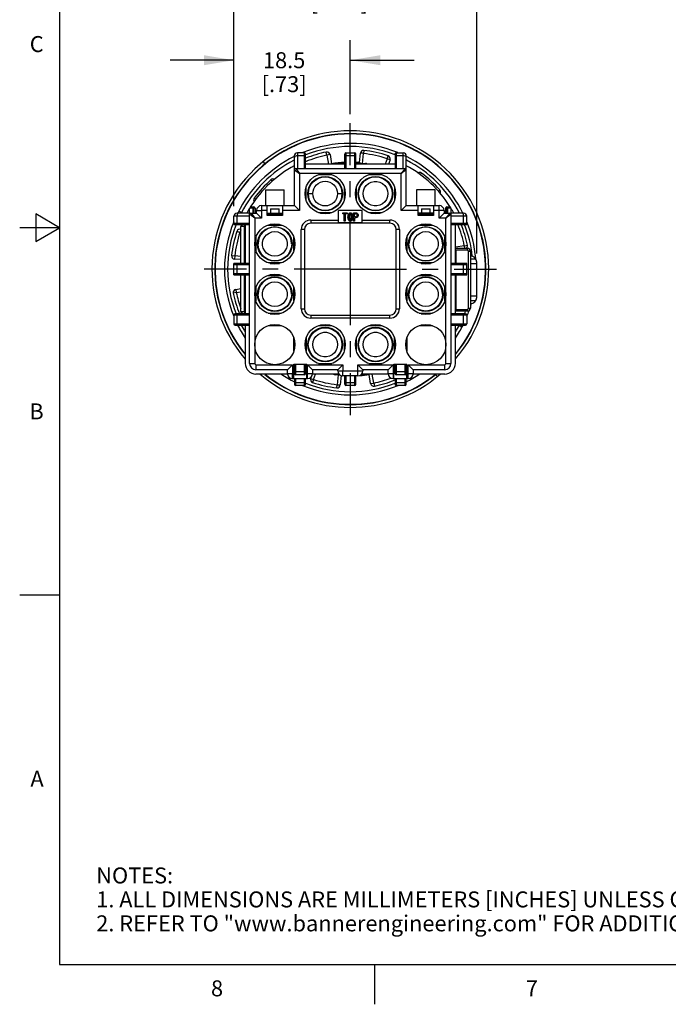
# Model space of a CAD drawing. Units: inches. Extents: x 0.4 to 16.6, y 0.6 to 10.4.
# Drawn here: x 0.4 to 4.4, y 0.6 to 6.8 of the extents above; entities that cross this region are included whole.
import ezdxf

# ---------------------------------------------------------------- set-up
doc = ezdxf.new("R2010")
doc.units = ezdxf.units.IN
doc.header["$LTSCALE"] = 0.935
doc.header["$MEASUREMENT"] = 0
doc.linetypes.add('CENTER', pattern=[0.6, 0.375, -0.075, 0.075, -0.075])
doc.layers.get('0').update_dxf_attribs({"linetype": 'CONTINUOUS'})
doc.layers.add('AXIS', color=7, linetype='CONTINUOUS')
doc.layers.add('DRIVEN_DIMS', color=7, linetype='CONTINUOUS')
doc.styles.add('TEXTSTYLE_2', font='txt', dxfattribs={"width": 0.8})
doc.dimstyles.new('DIMSTYLE_1', dxfattribs={"dimtxt": 0.1, "dimasz": 0.1875, "dimexe": 0.125, "dimexo": 0.0625, "dimgap": 0.1, "dimtad": 0, "dimtih": 1, "dimtoh": 1, "dimdec": 1, "dimzin": 4, "dimdsep": 46, "dimtxsty": 'STANDARD', "dimblk": '_FILLED', "dimblk1": '_FILLED', "dimblk2": '_FILLED', "dimcen": 0.09, "dimadec": 3, "dimazin": 1, "dimtp": 0.005, "dimtm": 0.005, "dimtfac": 1, "dimtdec": 3, "dimtofl": 0, "dimtmove": 0, "dimatfit": 3, "dimldrblk": '_FILLED', "dimfxl": 1, "dimtolj": 1, "dimtzin": 4, "dimarcsym": 0})

# ---------------------------------------------------------------- blocks, each defined once
blk = doc.blocks.new('_FILLED')
at = {"color": 0, "linetype": 'BYBLOCK'}
blk.add_solid([(0, 0), (-1, 0.167), (-1, -0.167)], dxfattribs=at)
blk = doc.blocks.new('*D2')
at = {"layer": 'DRIVEN_DIMS', "color": 7, "linetype": 'CONTINUOUS'}
for p, q in [((1.7107, 5.6337), (1.7107, 6.6733)), ((2.439, 6.2109), (2.439, 6.6733)), ((1.7107, 6.5483), (1.3107, 6.5483)), ((2.439, 6.5483), (2.839, 6.5483))]:
    blk.add_line(p, q, dxfattribs=at)
at = {"layer": 'DRIVEN_DIMS', "color": 7, "linetype": 'CONTINUOUS', "xscale": 0.1875, "yscale": 0.1875, "zscale": 0.1875}
blk.add_blockref('_FILLED', (1.7107, 6.5483), dxfattribs=at)
at = {"layer": 'DRIVEN_DIMS', "color": 7, "linetype": 'CONTINUOUS', "xscale": 0.1875, "yscale": 0.1875, "zscale": 0.1875, "rotation": 180}
blk.add_blockref('_FILLED', (2.439, 6.5483), dxfattribs=at)
at = {"layer": 'DRIVEN_DIMS', "color": 7, "linetype": 'CONTINUOUS', "insert": (2.0249, 6.5983), "char_height": 0.1, "width": 0.5, "attachment_point": 2, "line_spacing_factor": 0.9}
blk.add_mtext('18.5\\P[.73]', dxfattribs=at)
blk = doc.blocks.new('*D3')
at = {"layer": 'DRIVEN_DIMS', "color": 7, "linetype": 'CONTINUOUS'}
for p, q in [((1.7107, 5.6337), (1.7107, 7.189)), ((3.2304, 5.3384), (3.2304, 7.189)), ((1.7107, 7.064), (2.0705, 7.064)), ((3.2304, 7.064), (2.8705, 7.064))]:
    blk.add_line(p, q, dxfattribs=at)
at = {"layer": 'DRIVEN_DIMS', "color": 7, "linetype": 'CONTINUOUS', "xscale": 0.1875, "yscale": 0.1875, "zscale": 0.1875, "rotation": 180}
blk.add_blockref('_FILLED', (1.7107, 7.064), dxfattribs=at)
at = {"layer": 'DRIVEN_DIMS', "color": 7, "linetype": 'CONTINUOUS', "xscale": 0.1875, "yscale": 0.1875, "zscale": 0.1875}
blk.add_blockref('_FILLED', (3.2304, 7.064), dxfattribs=at)
at = {"layer": 'DRIVEN_DIMS', "color": 7, "linetype": 'CONTINUOUS', "insert": (2.3705, 7.114), "char_height": 0.1, "width": 0.6, "attachment_point": 2, "line_spacing_factor": 0.9}
blk.add_mtext('38.6\\P[1.52]', dxfattribs=at)

msp = doc.modelspace()

# ---------------------------------------------------------------- linework, layer by layer
at = {"color": 7, "linetype": 'CONTINUOUS'}
for p, q in [((0.62, 10.112), (0.62, 0.887)), ((2.5237, 5.9837), (2.5215, 5.9641)), ((2.0887, 5.6381), (2.0887, 5.9491)), ((2.1083, 5.9688), (2.1083, 5.8704)), ((2.1516, 5.9688), (2.1083, 5.9688)), ((2.1516, 5.9497), (2.1083, 5.9497)), ((2.1516, 5.8704), (2.1516, 5.9688)), ((2.1595, 5.8704), (2.1595, 5.9609)), ((2.2926, 5.9539), (2.2886, 5.9732)), ((2.312, 5.9574), (2.2926, 5.9539)), ((2.2926, 5.9539), (2.3025, 5.8979)), ((2.312, 5.9574), (2.3222, 5.8995)), ((2.4036, 5.9609), (2.4036, 5.8704)), ((2.4115, 5.9688), (2.4115, 5.8704)), ((2.4115, 5.9688), (2.4666, 5.9688)), ((2.4666, 5.9497), (2.4115, 5.9497)), ((2.4666, 5.8704), (2.4666, 5.9688)), ((2.4745, 5.8704), (2.4745, 5.9609)), ((2.4968, 5.9072), (2.5018, 5.9658)), ((2.504, 5.9732), (2.5215, 5.9641)), ((2.5161, 5.9019), (2.5215, 5.9641)), ((2.6689, 5.9316), (2.6567, 5.8979)), ((2.6689, 5.9316), (2.6751, 5.9502)), ((2.6874, 5.9248), (2.6689, 5.9316)), ((2.6874, 5.9248), (2.6777, 5.8979)), ((2.7186, 5.9609), (2.7186, 5.8704)), ((2.7264, 5.9688), (2.7264, 5.8704)), ((2.7264, 5.9688), (2.7698, 5.9688)), ((2.7698, 5.9497), (2.7264, 5.9497)), ((2.7698, 5.8704), (2.7698, 5.9688)), ((2.7894, 5.6381), (2.7894, 5.9491)), ((1.9051, 5.8999), (1.894, 5.9136)), ((2.0887, 5.8625), (2.0896, 5.8618)), ((2.0896, 5.8618), (2.1201, 5.8389)), ((2.0965, 5.8704), (2.0972, 5.8694)), ((2.0965, 5.8704), (2.7816, 5.8704)), ((2.0972, 5.8694), (2.1201, 5.8389)), ((2.4036, 5.8979), (2.1595, 5.8979)), ((2.3222, 5.8995), (2.3212, 5.8979)), ((2.3446, 5.9019), (2.3446, 5.8979)), ((2.3446, 5.9019), (2.4036, 5.9019)), ((2.4745, 5.9019), (2.5335, 5.9019)), ((2.7186, 5.8979), (2.4745, 5.8979)), ((2.4968, 5.9072), (2.5013, 5.9019)), ((2.5335, 5.8979), (2.5335, 5.9019)), ((2.7816, 5.8704), (2.7579, 5.8389)), ((2.7885, 5.8618), (2.7579, 5.8389)), ((2.7894, 5.8625), (2.7885, 5.8618)), ((1.9504, 5.7908), (1.9424, 5.7998)), ((2.1201, 5.8389), (2.1201, 5.6066)), ((2.7579, 5.8389), (2.1201, 5.8389)), ((2.3241, 5.831), (2.239, 5.831)), ((2.3112, 5.8349), (2.252, 5.8349)), ((2.6391, 5.831), (2.554, 5.831)), ((2.6261, 5.8349), (2.5669, 5.8349)), ((2.7579, 5.6066), (2.7579, 5.8389)), ((2.884, 5.8418), (2.8768, 5.8321)), ((1.9076, 5.7365), (1.9076, 5.6381)), ((1.9076, 5.7365), (2.0257, 5.7365)), ((2.0257, 5.6381), (2.0257, 5.7365)), ((2.1595, 5.7425), (2.1595, 5.6833)), ((2.1635, 5.6703), (2.1635, 5.7554)), ((2.3997, 5.7554), (2.3997, 5.6704)), ((2.4036, 5.6833), (2.4036, 5.7425)), ((2.4745, 5.7425), (2.4745, 5.6833)), ((2.4784, 5.6703), (2.4784, 5.7554)), ((2.7146, 5.7554), (2.7146, 5.6704)), ((2.7186, 5.6833), (2.7186, 5.7425)), ((2.8524, 5.7365), (2.8524, 5.6381)), ((2.9705, 5.7365), (2.8524, 5.7365)), ((2.9705, 5.6381), (2.9705, 5.7365)), ((2.9893, 5.729), (2.9984, 5.7371)), ((1.8467, 5.6772), (1.8361, 5.6827)), ((1.8377, 5.6854), (1.8474, 5.6782)), ((2.1762, 5.7129), (2.2044, 5.7129)), ((2.3587, 5.7129), (2.3869, 5.7129)), ((1.8091, 4.6499), (1.8091, 5.6223)), ((1.8426, 5.6223), (1.8091, 5.6223)), ((1.817, 5.6302), (1.8347, 5.6302)), ((1.8288, 5.6302), (1.8288, 5.5908)), ((1.8347, 5.5908), (1.8347, 5.6302)), ((1.8426, 5.6223), (1.8426, 5.5908)), ((1.8839, 5.6381), (1.8839, 5.6066)), ((1.8839, 5.6381), (2.0887, 5.6381)), ((1.9194, 5.5751), (1.9194, 5.6381)), ((1.939, 5.6184), (1.939, 5.5908)), ((1.939, 5.6184), (1.9942, 5.6184)), ((1.9942, 5.5908), (1.9942, 5.6184)), ((2.0139, 5.6381), (2.0139, 5.5751)), ((2.0887, 5.6381), (2.1201, 5.6066)), ((2.7894, 5.6381), (2.7579, 5.6066)), ((2.7894, 5.6381), (2.9942, 5.6381)), ((2.8642, 5.5751), (2.8642, 5.6381)), ((2.8839, 5.6184), (2.939, 5.6184)), ((2.8839, 5.6184), (2.8839, 5.5908)), ((2.939, 5.5908), (2.939, 5.6184)), ((2.9587, 5.6381), (2.9587, 5.5751)), ((2.9942, 5.5593), (2.9942, 5.6381)), ((3.069, 5.6223), (3.0355, 5.6223)), ((3.0355, 5.6223), (3.0355, 5.5908)), ((3.0434, 5.6302), (3.0611, 5.6302)), ((3.0434, 5.6302), (3.0434, 5.5908)), ((3.0493, 5.5908), (3.0493, 5.6302)), ((3.069, 5.6223), (3.069, 4.6499)), ((0.47, 5.5861), (0.47, 5.4129)), ((0.62, 5.4995), (0.47, 5.5861)), ((1.7107, 5.52), (1.7107, 5.5712)), ((1.8091, 5.5712), (1.7107, 5.5712)), ((1.7298, 5.5712), (1.7298, 5.5278)), ((1.8091, 5.5908), (1.7304, 5.5908)), ((1.7578, 5.5943), (1.7403, 5.6034)), ((1.8099, 5.5824), (1.8091, 5.583)), ((1.8406, 5.5593), (1.8099, 5.5824)), ((1.817, 5.5908), (1.8177, 5.5899)), ((1.817, 5.5908), (1.8524, 5.5908)), ((1.8177, 5.5899), (1.8406, 5.5593)), ((1.8406, 5.5593), (1.8406, 4.6499)), ((1.8839, 5.5593), (1.8406, 5.5593)), ((1.8524, 5.5908), (1.8524, 5.6066)), ((1.8524, 5.6066), (1.8839, 5.6066)), ((1.8524, 5.5908), (1.8839, 5.5593)), ((1.8839, 5.6066), (1.8839, 5.5593)), ((1.9194, 5.6066), (1.8839, 5.6066)), ((1.9194, 5.5908), (2.0139, 5.5908)), ((2.0139, 5.583), (1.9194, 5.583)), ((2.0139, 5.5751), (1.9194, 5.5751)), ((2.1201, 5.6066), (2.0139, 5.6066)), ((2.239, 5.5948), (2.3242, 5.5948)), ((2.252, 5.5908), (2.3111, 5.5908)), ((2.3642, 5.5318), (2.3642, 5.6066)), ((2.5139, 5.6066), (2.3642, 5.6066)), ((2.3911, 5.5872), (2.3911, 5.5923)), ((2.3911, 5.5923), (2.4186, 5.5923)), ((2.4013, 5.5872), (2.3911, 5.5872)), ((2.4013, 5.5402), (2.4013, 5.5872)), ((2.4076, 5.5872), (2.4076, 5.5402)), ((2.4186, 5.5872), (2.4076, 5.5872)), ((2.4186, 5.5923), (2.4186, 5.5872)), ((2.4598, 5.5402), (2.4598, 5.5923)), ((2.4598, 5.5923), (2.4739, 5.5923)), ((2.4661, 5.5674), (2.4661, 5.5872)), ((2.4661, 5.5872), (2.4723, 5.5872)), ((2.4723, 5.5674), (2.4661, 5.5674)), ((2.4661, 5.5624), (2.4661, 5.5402)), ((2.4739, 5.5624), (2.4661, 5.5624)), ((2.5139, 5.5318), (2.5139, 5.6066)), ((2.554, 5.5948), (2.6391, 5.5948)), ((2.6261, 5.5908), (2.5669, 5.5908)), ((2.8642, 5.6066), (2.7579, 5.6066)), ((2.9587, 5.5908), (2.8642, 5.5908)), ((2.9587, 5.583), (2.8642, 5.583)), ((2.9587, 5.5751), (2.8642, 5.5751)), ((3.0257, 5.6066), (2.9587, 5.6066)), ((3.0257, 5.5908), (2.9942, 5.5593)), ((3.0375, 5.5593), (2.9942, 5.5593)), ((3.0257, 5.6066), (3.0257, 5.5908)), ((3.0257, 5.5908), (3.0611, 5.5908)), ((3.0611, 5.5908), (3.0375, 5.5593)), ((3.068, 5.5822), (3.0375, 5.5593)), ((3.0375, 4.6499), (3.0375, 5.5593)), ((3.069, 5.583), (3.068, 5.5822)), ((3.1477, 5.5908), (3.069, 5.5908)), ((3.1674, 5.5712), (3.069, 5.5712)), ((3.1483, 5.5278), (3.1483, 5.5712)), ((3.1674, 5.52), (3.1674, 5.5712)), ((0.62, 5.4995), (0.37, 5.4995)), ((0.47, 5.4129), (0.62, 5.4995)), ((1.7107, 5.5278), (1.8091, 5.5278)), ((1.7107, 5.52), (1.8091, 5.52)), ((1.754, 5.4871), (1.7479, 5.4703)), ((1.754, 5.2759), (1.754, 5.5064)), ((1.7737, 5.5064), (1.754, 5.5064)), ((1.7554, 5.5137), (1.7737, 5.5064)), ((1.7737, 5.5064), (1.7737, 5.2759)), ((1.7816, 5.52), (1.7816, 5.2759)), ((1.924, 5.516), (2.0092, 5.516)), ((1.9962, 5.52), (1.9371, 5.52)), ((2.132, 4.9924), (2.132, 5.4885)), ((2.1516, 5.4885), (2.132, 5.4885)), ((2.1516, 5.4885), (2.1516, 4.9924)), ((2.191, 5.5475), (2.191, 5.5278)), ((2.191, 5.5475), (2.3642, 5.5475)), ((2.6871, 5.5278), (2.191, 5.5278)), ((2.3642, 5.5318), (2.5139, 5.5318)), ((2.4076, 5.5402), (2.4013, 5.5402)), ((2.4661, 5.5402), (2.4598, 5.5402)), ((2.5139, 5.5475), (2.6871, 5.5475)), ((2.6871, 5.5278), (2.6871, 5.5475)), ((2.7461, 5.4885), (2.7264, 5.4885)), ((2.7264, 4.9924), (2.7264, 5.4885)), ((2.7461, 5.4885), (2.7461, 4.9924)), ((2.8689, 5.516), (2.954, 5.516)), ((2.9411, 5.52), (2.8819, 5.52)), ((3.069, 5.5278), (3.1483, 5.5278)), ((3.069, 5.52), (3.1674, 5.52)), ((3.0965, 5.2759), (3.0965, 5.52)), ((3.1483, 5.5278), (3.1674, 5.5278)), ((1.7479, 5.4703), (1.7293, 5.4766)), ((1.7479, 5.4703), (1.754, 5.4681)), ((1.8446, 5.4275), (1.8446, 5.3683)), ((1.8485, 5.4404), (1.8485, 5.3554)), ((2.0847, 5.3554), (2.0847, 5.4405)), ((2.0887, 5.3683), (2.0887, 5.4275)), ((2.7894, 5.4275), (2.7894, 5.3683)), ((2.7934, 5.4404), (2.7934, 5.3554)), ((3.0296, 5.3554), (3.0296, 5.4405)), ((3.0335, 5.3683), (3.0335, 5.4275)), ((3.1525, 5.3869), (3.0965, 5.377)), ((3.1713, 5.3704), (3.0965, 5.3704)), ((3.1525, 5.3869), (3.1718, 5.3909)), ((3.1554, 5.3704), (3.1525, 5.3869)), ((3.1713, 5.3586), (3.1713, 5.3704)), ((1.6958, 5.3251), (1.7154, 5.3229)), ((1.7154, 5.3229), (1.7137, 5.3032)), ((1.754, 5.2998), (1.7137, 5.3032)), ((1.754, 5.3195), (1.7154, 5.3229)), ((3.0965, 5.3614), (3.0993, 5.3586)), ((3.1713, 5.3586), (3.0993, 5.3586)), ((3.0993, 5.3586), (3.0993, 5.2759)), ((3.191, 5.3507), (3.1792, 5.3507)), ((3.1792, 4.9964), (3.1792, 5.3507)), ((3.191, 5.3507), (3.191, 4.9964)), ((3.2251, 5.3034), (3.191, 5.3034)), ((1.7107, 5.205), (1.7107, 5.2759)), ((1.8091, 5.2759), (1.7107, 5.2759)), ((1.8091, 5.268), (1.7107, 5.268)), ((1.7298, 5.268), (1.7298, 5.2129)), ((2.0092, 5.2798), (1.9241, 5.2798)), ((1.937, 5.2759), (1.9962, 5.2759)), ((2.9541, 5.2798), (2.8689, 5.2798)), ((2.8819, 5.2759), (2.941, 5.2759)), ((3.1674, 5.2759), (3.069, 5.2759)), ((3.1674, 5.268), (3.069, 5.268)), ((3.1483, 5.2129), (3.1483, 5.268)), ((3.1674, 5.205), (3.1674, 5.2759)), ((3.191, 5.2759), (3.2304, 5.2759)), ((3.2304, 5.0633), (3.2304, 5.2838)), ((1.7107, 5.2129), (1.8091, 5.2129)), ((1.7107, 5.205), (1.8091, 5.205)), ((1.754, 4.9745), (1.754, 5.205)), ((1.7737, 5.205), (1.7737, 4.9745)), ((1.7816, 5.205), (1.7816, 4.9609)), ((1.924, 5.2011), (2.0092, 5.2011)), ((1.9962, 5.205), (1.9371, 5.205)), ((2.8689, 5.2011), (2.954, 5.2011)), ((2.9411, 5.205), (2.8819, 5.205)), ((3.069, 5.2129), (3.1674, 5.2129)), ((3.069, 5.205), (3.1674, 5.205)), ((3.0965, 4.9609), (3.0965, 5.205)), ((3.0993, 5.205), (3.0993, 4.9885)), ((1.7221, 5.1134), (1.754, 5.119)), ((1.8485, 5.1255), (1.8485, 5.0404)), ((2.0847, 5.0405), (2.0847, 5.1255)), ((2.7934, 5.1255), (2.7934, 5.0404)), ((3.0296, 5.0405), (3.0296, 5.1255)), ((1.7256, 5.094), (1.7063, 5.09)), ((1.7221, 5.1134), (1.7256, 5.094)), ((1.7256, 5.094), (1.754, 5.099)), ((1.8446, 5.1126), (1.8446, 5.0534)), ((2.0887, 5.0534), (2.0887, 5.1125)), ((2.7894, 5.1126), (2.7894, 5.0534)), ((3.0335, 5.0534), (3.0335, 5.1125)), ((3.2304, 5.0712), (3.191, 5.0712)), ((3.1792, 4.9964), (3.191, 4.9964)), ((3.191, 5.0436), (3.2251, 5.0436)), ((1.7107, 4.953), (1.7107, 4.8979)), ((1.8091, 4.953), (1.7107, 4.953)), ((1.8091, 4.9609), (1.7186, 4.9609)), ((1.7298, 4.953), (1.7298, 4.8979)), ((1.754, 4.9745), (1.7737, 4.9745)), ((1.7737, 4.9745), (1.7554, 4.9672)), ((1.9241, 4.9649), (2.0092, 4.9649)), ((1.937, 4.9609), (1.9962, 4.9609)), ((2.132, 4.9924), (2.1516, 4.9924)), ((2.191, 4.953), (2.191, 4.9334)), ((2.191, 4.953), (2.6871, 4.953)), ((2.6871, 4.9334), (2.191, 4.9334)), ((2.6871, 4.9334), (2.6871, 4.953)), ((2.7264, 4.9924), (2.7461, 4.9924)), ((2.8689, 4.9649), (2.9541, 4.9649)), ((2.8819, 4.9609), (2.941, 4.9609)), ((3.1595, 4.9609), (3.069, 4.9609)), ((3.1674, 4.953), (3.069, 4.953)), ((3.0993, 4.9885), (3.0965, 4.9857)), ((3.1713, 4.9767), (3.0965, 4.9767)), ((3.0993, 4.9885), (3.1713, 4.9885)), ((3.1483, 4.8979), (3.1483, 4.953)), ((3.1674, 4.953), (3.1674, 4.8979)), ((3.1713, 4.9767), (3.1713, 4.9885)), ((1.7107, 4.8979), (1.8091, 4.8979)), ((1.7186, 4.8901), (1.8091, 4.8901)), ((1.7816, 4.8901), (1.7816, 4.6499)), ((2.0092, 4.8861), (1.924, 4.8861)), ((1.9962, 4.8901), (1.9371, 4.8901)), ((2.3241, 4.8861), (2.239, 4.8861)), ((2.3111, 4.8901), (2.252, 4.8901)), ((2.6391, 4.8861), (2.5539, 4.8861)), ((2.6261, 4.8901), (2.567, 4.8901)), ((2.954, 4.8861), (2.8689, 4.8861)), ((2.9411, 4.8901), (2.8819, 4.8901)), ((3.069, 4.8979), (3.1674, 4.8979)), ((3.069, 4.8901), (3.1595, 4.8901)), ((3.0965, 4.6499), (3.0965, 4.8901)), ((3.1378, 4.8775), (3.1203, 4.8866)), ((3.1595, 4.8901), (3.1624, 4.8906)), ((3.1624, 4.8906), (3.1651, 4.8924)), ((3.1651, 4.8924), (3.1668, 4.895)), ((3.1668, 4.895), (3.1674, 4.8979)), ((2.0847, 4.7255), (2.0847, 4.8105)), ((2.1635, 4.8105), (2.1635, 4.7255)), ((2.3997, 4.8105), (2.3997, 4.7255)), ((2.4784, 4.7255), (2.4784, 4.8105)), ((2.7146, 4.7255), (2.7146, 4.8105)), ((2.7934, 4.8105), (2.7934, 4.7255)), ((2.0887, 4.7384), (2.0887, 4.7976)), ((2.1595, 4.7976), (2.1595, 4.7384)), ((2.4036, 4.7384), (2.4036, 4.7976)), ((2.4745, 4.7976), (2.4745, 4.7384)), ((2.7186, 4.7384), (2.7186, 4.7976)), ((2.7894, 4.7976), (2.7894, 4.7384)), ((1.8091, 4.6499), (1.8406, 4.6499)), ((1.8485, 4.642), (1.8485, 4.6105)), ((1.8485, 4.642), (2.0768, 4.642)), ((2.0453, 4.6105), (2.0768, 4.642)), ((2.0768, 4.642), (2.0768, 4.5869)), ((2.0847, 4.646), (2.1674, 4.646)), ((2.0847, 4.5554), (2.0847, 4.646)), ((2.0887, 4.5869), (2.0887, 4.646)), ((2.0965, 4.646), (2.0965, 4.579)), ((2.1516, 4.579), (2.1516, 4.646)), ((2.1595, 4.646), (2.1595, 4.5869)), ((2.1674, 4.5554), (2.1674, 4.646)), ((2.1713, 4.642), (2.3918, 4.642)), ((2.2028, 4.6105), (2.1713, 4.642)), ((2.1713, 4.5554), (2.1713, 4.642)), ((2.239, 4.6499), (2.3241, 4.6499)), ((2.252, 4.646), (2.3112, 4.646)), ((2.3603, 4.6105), (2.3918, 4.642)), ((2.3918, 4.642), (2.3918, 4.6027)), ((2.4863, 4.642), (2.7068, 4.642)), ((2.5178, 4.6105), (2.4863, 4.642)), ((2.4863, 4.5712), (2.4863, 4.642)), ((2.554, 4.6499), (2.6391, 4.6499)), ((2.5669, 4.646), (2.6261, 4.646)), ((2.6753, 4.6105), (2.7068, 4.642)), ((2.7068, 4.642), (2.7068, 4.5554)), ((2.7107, 4.646), (2.7934, 4.646)), ((2.7107, 4.5554), (2.7107, 4.646)), ((2.7186, 4.5869), (2.7186, 4.646)), ((2.7264, 4.646), (2.7264, 4.579)), ((2.7816, 4.579), (2.7816, 4.646)), ((2.7894, 4.646), (2.7894, 4.5869)), ((2.7934, 4.5554), (2.7934, 4.646)), ((2.8013, 4.642), (3.0296, 4.642)), ((2.8327, 4.6105), (2.8013, 4.642)), ((2.8013, 4.5554), (2.8013, 4.642)), ((3.0296, 4.6105), (3.0296, 4.642)), ((3.0375, 4.6499), (3.069, 4.6499)), ((2.0453, 4.6105), (1.8485, 4.6105)), ((2.0459, 4.583), (1.8485, 4.583)), ((2.0453, 4.5869), (2.0453, 4.6105)), ((2.0453, 4.5869), (2.0768, 4.5869)), ((2.0768, 4.5869), (2.0847, 4.5869)), ((2.0768, 4.5554), (2.0768, 4.5869)), ((2.0847, 4.6105), (2.0887, 4.6105)), ((2.0887, 4.5948), (2.0847, 4.5948)), ((2.0887, 4.5987), (2.1595, 4.5987)), ((2.1516, 4.579), (2.0965, 4.579)), ((2.1595, 4.6105), (2.1674, 4.6105)), ((2.1674, 4.5948), (2.1595, 4.5948)), ((2.1674, 4.5869), (2.2028, 4.5869)), ((2.1907, 4.556), (2.1939, 4.565)), ((2.3675, 4.583), (2.2023, 4.583)), ((2.3603, 4.6105), (2.2028, 4.6105)), ((2.2028, 4.6105), (2.2028, 4.5869)), ((2.2092, 4.5493), (2.2214, 4.583)), ((2.3446, 4.583), (2.3446, 4.579)), ((2.3713, 4.579), (2.3446, 4.579)), ((2.362, 4.579), (2.3566, 4.5168)), ((2.3603, 4.6027), (2.3603, 4.6105)), ((2.3603, 4.6027), (2.3918, 4.6027)), ((2.3813, 4.5732), (2.3763, 4.5151)), ((2.3918, 4.6027), (2.5178, 4.6027)), ((2.3918, 4.5712), (2.3918, 4.6027)), ((2.4863, 4.5712), (2.3918, 4.5712)), ((2.4036, 4.5712), (2.4036, 4.52)), ((2.4115, 4.5712), (2.4115, 4.5121)), ((2.4666, 4.5121), (2.4666, 4.5712)), ((2.4745, 4.52), (2.4745, 4.5712)), ((2.5335, 4.579), (2.5068, 4.579)), ((2.6758, 4.583), (2.5105, 4.583)), ((2.6753, 4.6105), (2.5178, 4.6105)), ((2.5178, 4.6105), (2.5178, 4.6027)), ((2.5335, 4.579), (2.5335, 4.583)), ((2.5559, 4.5814), (2.5569, 4.583)), ((2.5661, 4.5235), (2.5559, 4.5814)), ((2.5855, 4.527), (2.5756, 4.583)), ((2.6753, 4.5869), (2.6753, 4.6105)), ((2.6753, 4.5869), (2.7107, 4.5869)), ((2.7107, 4.6105), (2.7186, 4.6105)), ((2.7186, 4.5948), (2.7107, 4.5948)), ((2.7186, 4.5987), (2.7894, 4.5987)), ((2.7816, 4.579), (2.7264, 4.579)), ((2.7894, 4.6105), (2.7934, 4.6105)), ((2.7934, 4.5948), (2.7894, 4.5948)), ((2.7934, 4.5869), (2.8327, 4.5869)), ((3.0296, 4.583), (2.8322, 4.583)), ((3.0296, 4.6105), (2.8327, 4.6105)), ((2.8327, 4.6105), (2.8327, 4.5869)), ((2.9841, 4.5673), (2.973, 4.581)), ((2.0768, 4.5554), (2.1713, 4.5554)), ((2.0887, 4.5554), (2.0887, 4.52)), ((2.0965, 4.5554), (2.0965, 4.5121)), ((2.0965, 4.5312), (2.1516, 4.5312)), ((2.1516, 4.5121), (2.0965, 4.5121)), ((2.1516, 4.5121), (2.1516, 4.5554)), ((2.1595, 4.52), (2.1595, 4.5554)), ((2.1907, 4.556), (2.2092, 4.5493)), ((2.2092, 4.5493), (2.2029, 4.5307)), ((2.3544, 4.4972), (2.3566, 4.5168)), ((2.3566, 4.5168), (2.3763, 4.5151)), ((2.4115, 4.5312), (2.4666, 4.5312)), ((2.4666, 4.5121), (2.4115, 4.5121)), ((2.5661, 4.5235), (2.5855, 4.527)), ((2.5855, 4.527), (2.5895, 4.5077)), ((2.7068, 4.5554), (2.8013, 4.5554)), ((2.7186, 4.5554), (2.7186, 4.52)), ((2.7264, 4.5554), (2.7264, 4.5121)), ((2.7264, 4.5312), (2.7816, 4.5312)), ((2.7816, 4.5121), (2.7264, 4.5121)), ((2.7816, 4.5121), (2.7816, 4.5554)), ((2.7894, 4.52), (2.7894, 4.5554)), ((0.62, 3.1995), (0.37, 3.1995)), ((0.62, 0.887), (16.38, 0.887)), ((2.59, 0.887), (2.59, 0.637))]:
    msp.add_line(p, q, dxfattribs=at)
for points in [[(2.1083, 5.9497), (2.1023, 5.9492), (2.097, 5.9478), (2.0926, 5.9456), (2.0897, 5.9428), (2.0887, 5.9396)], [(2.1595, 5.9456), (2.1589, 5.9472), (2.1572, 5.9485), (2.1547, 5.9494), (2.1516, 5.9497)], [(2.4115, 5.9497), (2.4085, 5.9494), (2.4059, 5.9485), (2.4042, 5.9472), (2.4036, 5.9456)], [(2.4085, 5.9682), (2.4086, 5.9682), (2.4115, 5.9688)], [(2.4745, 5.9456), (2.4739, 5.9472), (2.4722, 5.9485), (2.4696, 5.9494), (2.4666, 5.9497)], [(2.5215, 5.9641), (2.5028, 5.9657), (2.5018, 5.9658)], [(2.7264, 5.9497), (2.7234, 5.9494), (2.7209, 5.9485), (2.7192, 5.9472), (2.7186, 5.9456)], [(2.7894, 5.9396), (2.7885, 5.9427), (2.7858, 5.9454), (2.7816, 5.9476), (2.776, 5.9491), (2.7698, 5.9497)], [(2.4912, 5.7129), (2.4938, 5.7363), (2.5016, 5.7586), (2.5142, 5.7786), (2.5308, 5.7953), (2.5508, 5.8078), (2.5731, 5.8156), (2.5965, 5.8182), (2.62, 5.8156), (2.6422, 5.8078), (2.6622, 5.7953), (2.6789, 5.7786), (2.6914, 5.7586), (2.6992, 5.7363), (2.7019, 5.7129)], [(2.5194, 5.7129), (2.5216, 5.7314), (2.5282, 5.7487), (2.5388, 5.764), (2.5527, 5.7764), (2.5692, 5.785), (2.5872, 5.7895), (2.6058, 5.7895), (2.6239, 5.785), (2.6404, 5.7764), (2.6543, 5.764), (2.6648, 5.7487), (2.6714, 5.7314), (2.6737, 5.7129)], [(2.7019, 5.7129), (2.6992, 5.6894), (2.6914, 5.6672), (2.6789, 5.6472), (2.6622, 5.6305), (2.6422, 5.618), (2.62, 5.6102), (2.5965, 5.6075), (2.5731, 5.6102), (2.5508, 5.618), (2.5308, 5.6305), (2.5142, 5.6472), (2.5016, 5.6672), (2.4938, 5.6894), (2.4912, 5.7129)], [(2.6737, 5.7129), (2.6714, 5.6944), (2.6648, 5.677), (2.6543, 5.6617), (2.6404, 5.6494), (2.6239, 5.6408), (2.6058, 5.6363), (2.5872, 5.6363), (2.5692, 5.6408), (2.5527, 5.6494), (2.5388, 5.6617), (2.5282, 5.677), (2.5216, 5.6944), (2.5194, 5.7129)], [(1.7399, 5.5908), (1.7368, 5.5899), (1.7341, 5.5872), (1.7318, 5.583), (1.7303, 5.5775), (1.7298, 5.5712)], [(2.4242, 5.5664), (2.4245, 5.5731), (2.4254, 5.5792), (2.4272, 5.5846), (2.4301, 5.5888)], [(2.4301, 5.5437), (2.4272, 5.5479), (2.4254, 5.5534), (2.4245, 5.5596), (2.4242, 5.5664)], [(2.4301, 5.5888), (2.4327, 5.5908), (2.4359, 5.592), (2.4392, 5.5923)], [(2.4338, 5.5848), (2.4326, 5.5831), (2.4318, 5.5809), (2.4312, 5.5784), (2.4308, 5.5757), (2.4305, 5.5728), (2.4304, 5.5697), (2.4303, 5.5664)], [(2.4303, 5.5664), (2.4304, 5.5625), (2.4306, 5.559), (2.431, 5.5556), (2.4315, 5.5526), (2.4324, 5.5499), (2.4338, 5.5477)], [(2.4392, 5.5872), (2.4372, 5.5869), (2.4354, 5.5861), (2.4338, 5.5848)], [(2.4392, 5.5923), (2.4424, 5.5919), (2.4454, 5.5908), (2.448, 5.5888)], [(2.4442, 5.5848), (2.4428, 5.586), (2.4411, 5.5869), (2.4392, 5.5872)], [(2.4477, 5.5664), (2.4477, 5.5697), (2.4475, 5.5728), (2.4473, 5.5757), (2.4469, 5.5784), (2.4463, 5.5808), (2.4454, 5.583), (2.4442, 5.5848)], [(2.4442, 5.5477), (2.4456, 5.5498), (2.4465, 5.5526), (2.4471, 5.5556), (2.4474, 5.5589), (2.4477, 5.5625), (2.4477, 5.5664)], [(2.448, 5.5888), (2.4508, 5.5846), (2.4526, 5.5792), (2.4536, 5.5731), (2.4539, 5.5664)], [(2.4539, 5.5664), (2.4536, 5.5596), (2.4527, 5.5534), (2.4509, 5.548), (2.448, 5.5437)], [(2.4798, 5.5845), (2.4775, 5.5861), (2.475, 5.587), (2.4723, 5.5872)], [(2.4723, 5.5674), (2.475, 5.5677), (2.4775, 5.5685), (2.4798, 5.5701)], [(2.4739, 5.5923), (2.4775, 5.5919), (2.481, 5.5907), (2.484, 5.5886)], [(2.484, 5.5661), (2.481, 5.5639), (2.4775, 5.5627), (2.4739, 5.5624)], [(2.4822, 5.5773), (2.4819, 5.5801), (2.4812, 5.5825), (2.4798, 5.5845)], [(2.4798, 5.5701), (2.4812, 5.5721), (2.4819, 5.5746), (2.4822, 5.5773)], [(2.484, 5.5886), (2.4864, 5.5853), (2.4877, 5.5814), (2.4881, 5.5773)], [(2.4881, 5.5773), (2.4877, 5.5733), (2.4864, 5.5694), (2.484, 5.5661)], [(3.1442, 5.5869), (3.1414, 5.5898), (3.1382, 5.5908)], [(3.1483, 5.5712), (3.1478, 5.5772), (3.1464, 5.5825), (3.1442, 5.5869)], [(1.7298, 5.5278), (1.7301, 5.5248), (1.731, 5.5223), (1.7323, 5.5206), (1.7339, 5.52)], [(2.4392, 5.5402), (2.4359, 5.5406), (2.4328, 5.5417), (2.4301, 5.5437)], [(2.4338, 5.5477), (2.4354, 5.5464), (2.4372, 5.5456), (2.4392, 5.5453)], [(2.4392, 5.5453), (2.4411, 5.5456), (2.4428, 5.5465), (2.4442, 5.5477)], [(2.448, 5.5437), (2.4454, 5.5417), (2.4424, 5.5406), (2.4392, 5.5402)], [(3.1442, 5.52), (3.1457, 5.5205), (3.147, 5.5222), (3.148, 5.5248), (3.1483, 5.5278)], [(1.9666, 5.3208), (1.9481, 5.323), (1.9308, 5.3296), (1.9154, 5.3402), (1.9031, 5.3541), (1.8945, 5.3706), (1.89, 5.3886), (1.89, 5.4072), (1.8945, 5.4253), (1.9031, 5.4418), (1.9154, 5.4557), (1.9308, 5.4662), (1.9481, 5.4728), (1.9666, 5.4751)], [(1.9666, 5.4751), (1.9851, 5.4728), (2.0025, 5.4662), (2.0178, 5.4557), (2.0301, 5.4418), (2.0387, 5.4253), (2.0432, 5.4072), (2.0432, 5.3886), (2.0387, 5.3706), (2.0301, 5.3541), (2.0178, 5.3402), (2.0025, 5.3296), (1.9851, 5.323), (1.9666, 5.3208)], [(2.9115, 5.3208), (2.893, 5.323), (2.8756, 5.3296), (2.8603, 5.3402), (2.848, 5.3541), (2.8394, 5.3706), (2.8349, 5.3886), (2.8349, 5.4072), (2.8394, 5.4253), (2.848, 5.4418), (2.8603, 5.4557), (2.8756, 5.4662), (2.893, 5.4728), (2.9115, 5.4751)], [(2.9115, 5.4751), (2.93, 5.4728), (2.9473, 5.4662), (2.9626, 5.4557), (2.975, 5.4418), (2.9836, 5.4253), (2.9881, 5.4072), (2.9881, 5.3886), (2.9836, 5.3706), (2.975, 5.3541), (2.9626, 5.3402), (2.9473, 5.3296), (2.93, 5.323), (2.9115, 5.3208)], [(1.9666, 5.2926), (1.9432, 5.2952), (1.9209, 5.303), (1.9009, 5.3156), (1.8842, 5.3322), (1.8717, 5.3522), (1.8639, 5.3745), (1.8613, 5.3979)], [(2.072, 5.3979), (2.0693, 5.3745), (2.0615, 5.3522), (2.049, 5.3322), (2.0323, 5.3156), (2.0123, 5.303), (1.99, 5.2952), (1.9666, 5.2926)], [(2.9115, 5.2926), (2.888, 5.2952), (2.8658, 5.303), (2.8458, 5.3156), (2.8291, 5.3322), (2.8166, 5.3522), (2.8088, 5.3745), (2.8061, 5.3979)], [(3.0168, 5.3979), (3.0142, 5.3745), (3.0064, 5.3522), (2.9939, 5.3322), (2.9772, 5.3156), (2.9572, 5.303), (2.9349, 5.2952), (2.9115, 5.2926)], [(1.7339, 5.2759), (1.7323, 5.2753), (1.731, 5.2736), (1.7301, 5.271), (1.7298, 5.268)], [(3.1483, 5.268), (3.148, 5.271), (3.1471, 5.2736), (3.1458, 5.2753), (3.1442, 5.2759)], [(1.7298, 5.2129), (1.7301, 5.2099), (1.731, 5.2073), (1.7323, 5.2056), (1.7339, 5.205)], [(3.1442, 5.205), (3.1457, 5.2055), (3.147, 5.2071), (3.1479, 5.2097), (3.1483, 5.2129)], [(1.9666, 5.0058), (1.9481, 5.0081), (1.9308, 5.0147), (1.9154, 5.0252), (1.9031, 5.0391), (1.8945, 5.0556), (1.89, 5.0737), (1.89, 5.0923), (1.8945, 5.1103), (1.9031, 5.1268), (1.9154, 5.1407), (1.9308, 5.1513), (1.9481, 5.1579), (1.9666, 5.1602)], [(1.9666, 5.1602), (1.9851, 5.1579), (2.0025, 5.1513), (2.0178, 5.1407), (2.0301, 5.1268), (2.0387, 5.1103), (2.0432, 5.0923), (2.0432, 5.0737), (2.0387, 5.0556), (2.0301, 5.0391), (2.0178, 5.0252), (2.0025, 5.0147), (1.9851, 5.0081), (1.9666, 5.0058)], [(2.9115, 5.0058), (2.893, 5.0081), (2.8756, 5.0147), (2.8603, 5.0252), (2.848, 5.0391), (2.8394, 5.0556), (2.8349, 5.0737), (2.8349, 5.0923), (2.8394, 5.1103), (2.848, 5.1268), (2.8603, 5.1407), (2.8756, 5.1513), (2.893, 5.1579), (2.9115, 5.1602)], [(2.9115, 5.1602), (2.93, 5.1579), (2.9473, 5.1513), (2.9626, 5.1407), (2.975, 5.1268), (2.9836, 5.1103), (2.9881, 5.0923), (2.9881, 5.0737), (2.9836, 5.0556), (2.975, 5.0391), (2.9626, 5.0252), (2.9473, 5.0147), (2.93, 5.0081), (2.9115, 5.0058)], [(1.9666, 4.9776), (1.9432, 4.9803), (1.9209, 4.9881), (1.9009, 5.0006), (1.8842, 5.0173), (1.8717, 5.0373), (1.8639, 5.0595), (1.8613, 5.083)], [(2.072, 5.083), (2.0693, 5.0595), (2.0615, 5.0373), (2.049, 5.0173), (2.0323, 5.0006), (2.0123, 4.9881), (1.99, 4.9803), (1.9666, 4.9776)], [(2.9115, 4.9776), (2.888, 4.9803), (2.8658, 4.9881), (2.8458, 5.0006), (2.8291, 5.0173), (2.8166, 5.0373), (2.8088, 5.0595), (2.8061, 5.083)], [(3.0168, 5.083), (3.0142, 5.0595), (3.0064, 5.0373), (2.9939, 5.0173), (2.9772, 5.0006), (2.9572, 4.9881), (2.9349, 4.9803), (2.9115, 4.9776)], [(1.7339, 4.9609), (1.7323, 4.9603), (1.731, 4.9586), (1.7301, 4.9561), (1.7298, 4.953)], [(3.1483, 4.953), (3.148, 4.9561), (3.1471, 4.9586), (3.1458, 4.9603), (3.1442, 4.9609)], [(1.7298, 4.8979), (1.7301, 4.8949), (1.731, 4.8924), (1.7323, 4.8907), (1.7339, 4.8901)], [(2.1762, 4.768), (2.1789, 4.7914), (2.1867, 4.8137), (2.1992, 4.8337), (2.2159, 4.8504), (2.2359, 4.8629), (2.2581, 4.8707), (2.2816, 4.8734), (2.305, 4.8707), (2.3273, 4.8629), (2.3473, 4.8504), (2.3639, 4.8337), (2.3765, 4.8137), (2.3843, 4.7914), (2.3869, 4.768)], [(2.4912, 4.768), (2.4938, 4.7914), (2.5016, 4.8137), (2.5142, 4.8337), (2.5308, 4.8504), (2.5508, 4.8629), (2.5731, 4.8707), (2.5965, 4.8734), (2.62, 4.8707), (2.6422, 4.8629), (2.6622, 4.8504), (2.6789, 4.8337), (2.6914, 4.8137), (2.6992, 4.7914), (2.7019, 4.768)], [(3.1442, 4.8901), (3.1457, 4.8906), (3.147, 4.8922), (3.1479, 4.8948), (3.1483, 4.8979)], [(2.2044, 4.768), (2.2067, 4.7865), (2.2133, 4.8039), (2.2238, 4.8192), (2.2377, 4.8315), (2.2542, 4.8401), (2.2723, 4.8446), (2.2909, 4.8446), (2.3089, 4.8401), (2.3254, 4.8315), (2.3393, 4.8192), (2.3499, 4.8039), (2.3565, 4.7865), (2.3588, 4.768)], [(2.5194, 4.768), (2.5216, 4.7865), (2.5282, 4.8039), (2.5388, 4.8192), (2.5527, 4.8315), (2.5692, 4.8401), (2.5872, 4.8446), (2.6058, 4.8446), (2.6239, 4.8401), (2.6404, 4.8315), (2.6543, 4.8192), (2.6648, 4.8039), (2.6714, 4.7865), (2.6737, 4.768)], [(2.3869, 4.768), (2.3843, 4.7446), (2.3765, 4.7223), (2.3639, 4.7023), (2.3473, 4.6856), (2.3273, 4.6731), (2.305, 4.6653), (2.2816, 4.6627), (2.2581, 4.6653), (2.2359, 4.6731), (2.2159, 4.6856), (2.1992, 4.7023), (2.1867, 4.7223), (2.1789, 4.7446), (2.1762, 4.768)], [(2.3588, 4.768), (2.3565, 4.7495), (2.3499, 4.7322), (2.3393, 4.7168), (2.3254, 4.7045), (2.3089, 4.6959), (2.2909, 4.6914), (2.2723, 4.6914), (2.2542, 4.6959), (2.2377, 4.7045), (2.2238, 4.7168), (2.2133, 4.7322), (2.2067, 4.7495), (2.2044, 4.768)], [(2.7019, 4.768), (2.6992, 4.7446), (2.6914, 4.7223), (2.6789, 4.7023), (2.6622, 4.6856), (2.6422, 4.6731), (2.62, 4.6653), (2.5965, 4.6627), (2.5731, 4.6653), (2.5508, 4.6731), (2.5308, 4.6856), (2.5142, 4.7023), (2.5016, 4.7223), (2.4938, 4.7446), (2.4912, 4.768)], [(2.6737, 4.768), (2.6714, 4.7495), (2.6648, 4.7322), (2.6543, 4.7168), (2.6404, 4.7045), (2.6239, 4.6959), (2.6058, 4.6914), (2.5872, 4.6914), (2.5692, 4.6959), (2.5527, 4.7045), (2.5388, 4.7168), (2.5282, 4.7322), (2.5216, 4.7495), (2.5194, 4.768)], [(2.0887, 4.5353), (2.0893, 4.5337), (2.091, 4.5324), (2.0935, 4.5315), (2.0965, 4.5312)], [(2.1516, 4.5312), (2.1547, 4.5315), (2.1572, 4.5324), (2.1589, 4.5337), (2.1595, 4.5353)], [(2.4036, 4.5353), (2.4042, 4.5337), (2.4059, 4.5324), (2.4085, 4.5315), (2.4115, 4.5312)], [(2.4085, 4.5127), (2.4086, 4.5127), (2.4115, 4.5121)], [(2.4666, 4.5312), (2.4696, 4.5315), (2.4722, 4.5324), (2.4739, 4.5337), (2.4745, 4.5353)], [(2.7186, 4.5353), (2.7192, 4.5337), (2.7209, 4.5324), (2.7234, 4.5315), (2.7264, 4.5312)], [(2.7816, 4.5312), (2.7846, 4.5315), (2.7871, 4.5324), (2.7888, 4.5337), (2.7894, 4.5353)]]:
    msp.add_lwpolyline(points, dxfattribs=at)
for centre, radius in [((2.2816, 5.7129), 0.126), ((2.2816, 5.7129), 0.1083), ((2.2816, 5.7129), 0.1053), ((2.5965, 5.7129), 0.126), ((2.5965, 5.7129), 0.1083), ((2.2816, 5.7129), 0.0771), ((1.9666, 5.3979), 0.126), ((1.9666, 5.3979), 0.1083), ((2.9115, 5.3979), 0.126), ((2.9115, 5.3979), 0.1083), ((1.9666, 5.083), 0.126), ((1.9666, 5.083), 0.1083), ((2.9115, 5.083), 0.126), ((2.9115, 5.083), 0.1083), ((1.9666, 4.768), 0.126), ((2.2816, 4.768), 0.126), ((2.2816, 4.768), 0.1083), ((2.5965, 4.768), 0.126), ((2.5965, 4.768), 0.1083), ((2.9115, 4.768), 0.126)]:
    msp.add_circle(centre, radius, dxfattribs=at)
for centre, radius, start, end in [((2.439, 5.2404), 0.8661, 319.52716, 220.58936), ((2.439, 5.2404), 0.8485, 320.92294, 219.11672), ((2.439, 5.2404), 0.8465, 321.16327, 218.83809), ((2.439, 5.2404), 0.7874, 67.86233, 112.15178), ((2.439, 5.2404), 0.7677, 68.60536, 111.39259), ((2.5215, 5.9641), 0.0197, 83.50362, 175.05234), ((2.439, 5.2404), 0.748, 71.60106, 83.50362), ((2.439, 5.2404), 0.7874, 116.48801, 153.54915), ((2.439, 5.2404), 0.7677, 117.2255, 152.83683), ((2.1083, 5.9491), 0.0197, 89.99991, 179.99974), ((2.1516, 5.9609), 0.00787, 0, 90), ((2.439, 5.2404), 0.748, 101.60106, 111.9659), ((2.439, 5.2404), 0.7283, 101.60106, 112.57717), ((2.2926, 5.9539), 0.0197, 10.05234, 101.60106), ((2.4115, 5.9609), 0.00787, 90, 180), ((2.4666, 5.9609), 0.00787, 0, 90), ((2.439, 5.2404), 0.7283, 71.60106, 83.50362), ((2.6689, 5.9316), 0.0197, 340.05234, 71.60106), ((2.7264, 5.9609), 0.00787, 90, 180), ((2.7698, 5.9491), 0.0197, 0.00026, 90.00012), ((2.439, 5.2404), 0.7874, 26.44813, 63.51273), ((2.439, 5.2404), 0.7677, 27.16255, 62.77493), ((2.439, 5.2404), 0.7362, 118.4203, 147.91742), ((2.0965, 5.8625), 0.00787, 90, 180), ((2.439, 5.2404), 0.6693, 93.03721, 100.05234), ((2.3446, 5.8822), 0.0197, 90, 126.73365), ((2.439, 5.2404), 0.6693, 85.05234, 86.9629), ((2.5335, 5.8822), 0.0197, 53.26635, 90), ((2.7816, 5.8625), 0.00787, 360, 90), ((2.439, 5.2404), 0.7362, 32.08258, 61.5797), ((2.439, 5.2404), 0.748, 131.60106, 143.50362), ((1.9555, 5.7851), 0.0197, 62.14462, 131.60106), ((2.8722, 5.826), 0.0197, 53.50362, 122.69397), ((2.439, 5.2404), 0.748, 41.60106, 53.50362), ((2.9837, 5.724), 0.0197, 332.34138, 41.60106), ((1.8535, 5.6736), 0.0197, 143.50362, 212.69407), ((2.439, 5.2404), 0.7362, 148.76481, 151.5797), ((1.817, 5.6223), 0.00787, 90, 180), ((1.8347, 5.6223), 0.00787, 0, 90), ((1.8839, 5.6066), 0.0315, 90, 180), ((2.9942, 5.6066), 0.0315, 0, 90), ((3.0434, 5.6223), 0.00787, 90, 180), ((3.0611, 5.6223), 0.00787, 360, 90), ((2.439, 5.2404), 0.7362, 28.4203, 31.23519), ((1.7304, 5.5712), 0.0197, 90.00026, 180.00013), ((1.817, 5.583), 0.00787, 90.00012, 180), ((3.0611, 5.583), 0.00787, 0, 90), ((3.1477, 5.5712), 0.0197, 359.99988, 89.99974), ((2.439, 5.2404), 0.7874, 157.94711, 202.04625), ((2.439, 5.2404), 0.7677, 158.61259, 201.39048), ((1.7186, 5.5278), 0.00787, 180, 270), ((1.7479, 5.4703), 0.0197, 71.96245, 161.6011), ((1.7737, 5.5064), 0.0197, 158.21322, 180.00975), ((2.439, 5.2404), 0.7362, 157.67086, 158.21321), ((2.439, 5.2404), 0.7165, 157.00161, 158.21321), ((1.9666, 5.3979), 0.1053, 0, 180), ((2.191, 5.4885), 0.0591, 89.99448, 180.00552), ((2.191, 5.4885), 0.0394, 90, 180), ((2.6871, 5.4885), 0.0591, 359.99448, 90.00552), ((2.6871, 5.4885), 0.0394, 360, 90), ((2.9115, 5.3979), 0.1053, 0, 180), ((2.439, 5.2404), 0.7283, 11.60106, 22.57717), ((2.439, 5.2404), 0.748, 11.60107, 21.9659), ((2.439, 5.2404), 0.7677, 6.08854, 21.39048), ((3.1595, 5.5278), 0.00787, 269.99988, 360), ((2.439, 5.2404), 0.7874, 4.81139, 22.04625), ((2.439, 5.2404), 0.748, 161.60106, 173.50362), ((2.439, 5.2404), 0.7283, 161.60106, 173.50362), ((3.1525, 5.3869), 0.0197, 302.02464, 11.60136), ((3.1713, 5.3507), 0.0197, 360, 90), ((1.7154, 5.3229), 0.0197, 173.50362, 265.05234), ((3.1713, 5.3507), 0.00787, 360, 90), ((3.191, 5.2838), 0.0394, 0, 90), ((1.7186, 5.268), 0.00787, 90, 180), ((3.1595, 5.268), 0.00787, 360, 90), ((1.7186, 5.2129), 0.00787, 180, 270), ((1.9666, 5.083), 0.1053, 0, 180), ((2.9115, 5.083), 0.1053, 0, 180), ((3.1595, 5.2129), 0.00787, 269.99988, 360), ((1.7256, 5.094), 0.0197, 100.05234, 191.60106), ((2.439, 5.2404), 0.748, 191.60106, 201.9659), ((2.439, 5.2404), 0.7283, 191.60106, 199.8312), ((3.191, 5.0633), 0.0394, 270, 360), ((3.1713, 4.9964), 0.0197, 270, 0), ((3.1713, 4.9964), 0.00787, 270, 0), ((2.439, 5.2404), 0.7874, 343.14627, 344.03566), ((1.7186, 4.953), 0.00787, 90, 180), ((1.7737, 4.9745), 0.0197, 180, 201.78675), ((2.439, 5.2404), 0.7362, 201.78679, 202.32914), ((2.439, 5.2404), 0.7165, 201.78679, 202.99839), ((2.191, 4.9924), 0.0591, 179.99448, 270.00552), ((2.191, 4.9924), 0.0394, 180, 270), ((2.6871, 4.9924), 0.0591, 269.99448, 0.00552), ((2.6871, 4.9924), 0.0394, 270, 360), ((2.439, 5.2404), 0.7677, 338.61259, 339.89231), ((3.1595, 4.953), 0.00787, 0, 90), ((2.439, 5.2404), 0.7874, 337.94711, 340.67162), ((1.7186, 4.8979), 0.00787, 180, 270), ((2.439, 5.2404), 0.7874, 206.42318, 213.2307), ((2.439, 5.2404), 0.7677, 207.16255, 210.86396), ((2.439, 5.2404), 0.7874, 326.77535, 333.57677), ((2.439, 5.2404), 0.7677, 329.12655, 332.83683), ((3.1595, 4.8979), 0.00787, 269.99988, 360), ((1.8485, 4.6499), 0.0669, 180, 270), ((1.8485, 4.6499), 0.0394, 180, 270), ((1.8485, 4.6499), 0.00787, 180, 270), ((3.0296, 4.6499), 0.0669, 270, 360), ((3.0296, 4.6499), 0.0394, 270, 360), ((3.0296, 4.6499), 0.00787, 270, 360), ((2.439, 5.2404), 0.8661, 229.41064, 310.52039), ((2.439, 5.2404), 0.8485, 230.9466, 309.19315), ((2.439, 5.2404), 0.8465, 231.00595, 308.99777), ((2.439, 5.2404), 0.7874, 236.76186, 243.57871), ((2.439, 5.2404), 0.7677, 238.95167, 239.18826), ((2.0768, 4.5869), 0.0315, 180, 270), ((2.0965, 4.5869), 0.00787, 180, 270), ((2.1516, 4.5869), 0.00787, 270, 360), ((2.1713, 4.5869), 0.0315, 270, 360), ((2.3446, 4.5987), 0.0197, 233.26635, 270), ((2.3918, 4.6027), 0.0315, 180, 270), ((2.4863, 4.6027), 0.0315, 270, 360), ((2.439, 5.2404), 0.6693, 275.07029, 280.05234), ((2.5335, 4.5987), 0.0197, 270, 306.73365), ((2.7068, 4.5869), 0.0315, 180, 270), ((2.7264, 4.5869), 0.00787, 180, 270), ((2.7816, 4.5869), 0.00787, 270, 360), ((2.439, 5.2404), 0.7874, 296.42137, 303.23244), ((2.8013, 4.5869), 0.0315, 270, 360), ((2.439, 5.2404), 0.7677, 300.80643, 301.06301), ((2.0965, 4.52), 0.00787, 180, 270), ((2.439, 5.2404), 0.7874, 247.66548, 292.33448), ((2.1516, 4.52), 0.00787, 270, 360), ((2.439, 5.2404), 0.7677, 248.60536, 291.39259), ((2.2092, 4.5493), 0.0197, 160.05234, 251.60112), ((2.439, 5.2404), 0.748, 251.60106, 263.50362), ((2.439, 5.2404), 0.7283, 251.60106, 263.50362), ((2.3566, 4.5168), 0.0197, 263.50362, 355.05234), ((2.4115, 4.52), 0.00787, 180, 270), ((2.4666, 4.52), 0.00787, 270, 360), ((2.5855, 4.527), 0.0197, 190.05234, 281.60106), ((2.439, 5.2404), 0.7283, 281.60106, 290.48518), ((2.439, 5.2404), 0.748, 281.60106, 291.9659), ((2.7264, 4.52), 0.00787, 180, 270), ((2.7816, 4.52), 0.00787, 270, 0)]:
    msp.add_arc(centre, radius, start, end, dxfattribs=at)
at = {"layer": 'AXIS', "color": 7, "linetype": 'CENTER'}
for q in [(2.439, 6.1548), (1.5247, 5.2404), (2.439, 4.3261), (3.3534, 5.2404)]:
    msp.add_line((2.439, 5.2404), q, dxfattribs=at)

# ---------------------------------------------------------------- texts
at = {"color": 7, "linetype": 'CONTINUOUS', "char_height": 0.1, "width": 0.08, "line_spacing_factor": 0.9, "style": 'TEXTSTYLE_2'}
for s, insert, attachment_point in [('C', (0.52, 6.6995), 3), ('B', (0.52, 4.3995), 3), ('A', (0.52, 2.0995), 3), ('8', (1.605, 0.787), 2), ('7', (3.575, 0.787), 2)]:
    msp.add_mtext(s, dxfattribs=dict(at, insert=insert, attachment_point=attachment_point))
at = {"color": 7, "linetype": 'CONTINUOUS', "insert": (0.8489, 1.4938), "char_height": 0.1, "width": 7.9, "attachment_point": 1, "line_spacing_factor": 0.9}
msp.add_mtext('NOTES:\\P1. ALL DIMENSIONS ARE MILLIMETERS [INCHES] UNLESS OTHERWISE NOTED.\\P2. REFER TO "www.bannerengineering.com" FOR ADDITIONAL DATA AND SPECIFICATIONS.', dxfattribs=at)

# ---------------------------------------------------------------- dimensions: what is measured, and where the dimension line sits
at = {"layer": 'DRIVEN_DIMS', "color": 7, "linetype": 'CONTINUOUS'}
dim = msp.add_linear_dim(base=(1.7107, 7.064), p1=(3.2304, 5.2759), p2=(1.7107, 5.5712), angle=180, text='<>\\P[]', dimstyle='DIMSTYLE_1', dxfattribs=at)
dim.commit()
dim.dimension.update_dxf_attribs({"geometry": '*D3', "text_midpoint": (2.4705, 6.989), "dimtype": 160})
dim = msp.add_linear_dim(base=(2.439, 6.5483), p1=(1.7107, 5.5712), p2=(2.439, 6.1484), text='<>\\P[]', dimstyle='DIMSTYLE_1', dxfattribs=at)
dim.commit()
dim.dimension.update_dxf_attribs({"geometry": '*D2', "text_midpoint": (2.0749, 6.4733), "dimtype": 160})

doc.saveas('drawing.dxf')
